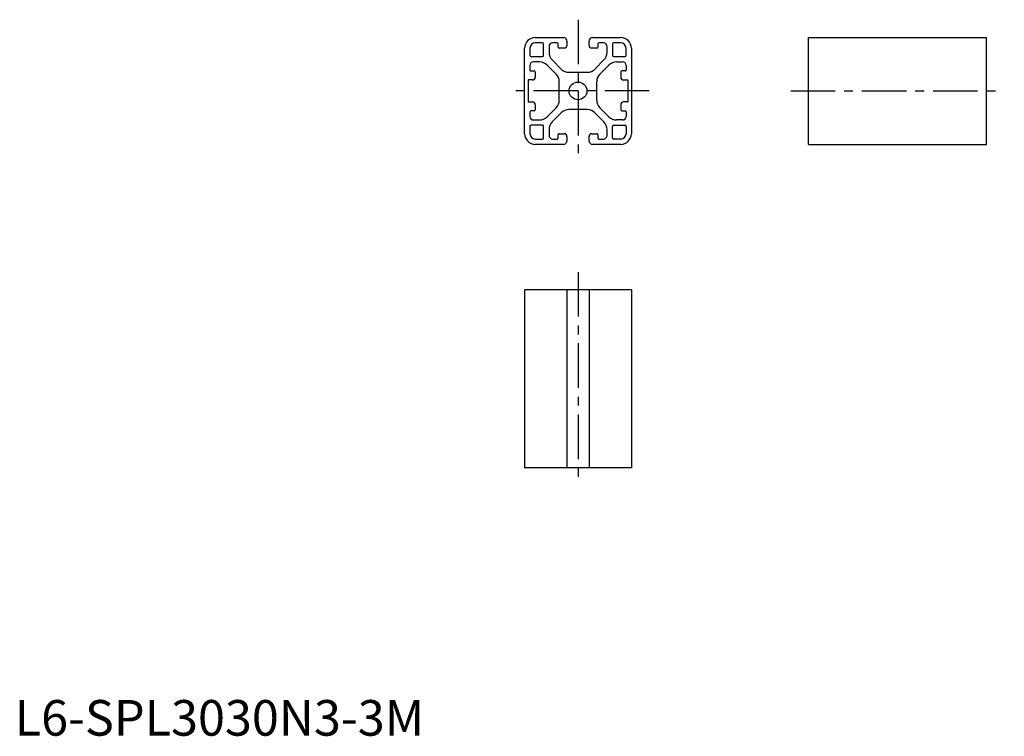
# Model space of a CAD drawing. Extents: x 1 to 278, y 0 to 201.
import ezdxf

# ---------------------------------------------------------------- set-up
doc = ezdxf.new("R2010")
doc.units = 0
doc.header["$LTSCALE"] = 10
doc.linetypes.add('CENTER', pattern=[2, 1.25, -0.25, 0.25, -0.25])
doc.layers.get('0').update_dxf_attribs({"linetype": 'CONTINUOUS'})
doc.layers.add('1', color=1, linetype='CENTER')
doc.styles.add('STANDARD1', font='txt')

msp = doc.modelspace()

# ---------------------------------------------------------------- linework, layer by layer
for p, q in [((146.21, 196.02), (154.11, 196.02)), ((148.26, 194.52), (146.21, 194.52)), ((148.56, 190.97), (148.56, 194.22)), ((152.31, 194.52), (151.06, 194.52)), ((152.61, 193.32), (152.61, 194.22)), ((155.11, 195.02), (155.11, 193.82)), ((161.31, 193.82), (161.31, 195.02)), ((162.31, 196.02), (170.21, 196.02)), ((163.81, 194.22), (163.81, 193.32)), ((165.36, 194.52), (164.11, 194.52)), ((167.86, 194.22), (167.86, 190.97)), ((170.21, 194.52), (168.16, 194.52)), ((222.95, 166.02), (222.95, 196.02)), ((222.95, 196.02), (272.95, 196.02)), ((272.95, 166.02), (272.95, 196.02)), ((143.21, 169.02), (143.21, 193.02)), ((144.71, 193.02), (144.71, 190.97)), ((150.06, 193.52), (150.06, 191.83)), ((154.31, 193.02), (152.91, 193.02)), ((163.51, 193.02), (162.11, 193.02)), ((166.36, 191.83), (166.36, 193.52)), ((171.71, 190.97), (171.71, 193.02)), ((173.21, 193.02), (173.21, 169.02)), ((144.71, 188.17), (144.71, 186.92)), ((145.01, 190.67), (148.26, 190.67)), ((147.41, 189.17), (145.71, 189.17)), ((152.09, 185.74), (149.53, 188.29)), ((150.94, 189.71), (153.5, 187.15)), ((162.93, 187.15), (165.49, 189.71)), ((164.34, 185.74), (166.9, 188.29)), ((168.16, 190.67), (171.41, 190.67)), ((169.02, 189.17), (170.71, 189.17)), ((171.71, 188.17), (171.71, 186.92)), ((145.01, 186.62), (145.91, 186.62)), ((146.21, 186.32), (146.21, 184.92)), ((155.62, 186.27), (160.81, 186.27)), ((170.21, 186.32), (170.21, 184.92)), ((171.41, 186.62), (170.51, 186.62)), ((144.22, 184.02), (144.22, 178.02)), ((145.41, 184.12), (144.32, 184.12)), ((152.96, 178.43), (152.96, 183.61)), ((163.46, 178.43), (163.46, 183.61)), ((171.01, 184.12), (172.11, 184.12)), ((172.21, 184.02), (172.21, 178.02)), ((144.32, 177.92), (145.41, 177.92)), ((146.21, 177.12), (146.21, 175.72)), ((170.21, 177.12), (170.21, 175.72)), ((172.11, 177.92), (171.01, 177.92)), ((144.71, 175.12), (144.71, 173.87)), ((145.91, 175.42), (145.01, 175.42)), ((149.53, 173.75), (152.09, 176.31)), ((153.5, 174.89), (150.94, 172.34)), ((160.81, 175.77), (155.62, 175.77)), ((165.49, 172.34), (162.93, 174.89)), ((166.9, 173.75), (164.34, 176.31)), ((170.51, 175.42), (171.41, 175.42)), ((171.71, 175.12), (171.71, 173.87)), ((145.71, 172.87), (147.41, 172.87)), ((170.71, 172.87), (169.02, 172.87)), ((144.71, 171.07), (144.71, 169.02)), ((148.26, 171.37), (145.01, 171.37)), ((148.56, 167.82), (148.56, 171.07)), ((150.06, 170.21), (150.06, 168.52)), ((152.61, 167.82), (152.61, 168.72)), ((152.91, 169.02), (154.31, 169.02)), ((162.11, 169.02), (163.51, 169.02)), ((163.81, 168.72), (163.81, 167.82)), ((166.36, 168.52), (166.36, 170.21)), ((167.86, 167.82), (167.86, 171.07)), ((168.16, 171.37), (171.41, 171.37)), ((171.71, 171.07), (171.71, 169.02)), ((146.21, 167.52), (148.26, 167.52)), ((154.11, 166.02), (146.21, 166.02)), ((151.06, 167.52), (152.31, 167.52)), ((155.11, 168.22), (155.11, 167.02)), ((161.31, 167.02), (161.31, 168.22)), ((170.21, 166.02), (162.31, 166.02)), ((164.11, 167.52), (165.36, 167.52)), ((170.21, 167.52), (168.16, 167.52)), ((222.95, 166.02), (272.95, 166.02)), ((173.21, 125.16), (143.21, 125.16)), ((143.21, 125.16), (143.21, 75.16)), ((155.11, 125.16), (155.11, 75.16)), ((161.31, 125.16), (161.31, 75.16)), ((173.21, 125.16), (173.21, 75.16)), ((173.21, 75.16), (143.21, 75.16))]:
    msp.add_line(p, q)
msp.add_circle((158.21, 181.02), 2.5)
for centre, radius, start, end in [((146.21, 193.02), 3, 90, 180), ((146.21, 193.02), 1.5, 90, 180), ((148.26, 194.22), 0.3, 360, 90), ((151.06, 193.52), 1, 90, 180), ((152.31, 194.22), 0.3, 0, 90), ((154.11, 195.02), 1, 0, 90), ((154.31, 193.82), 0.8, 270, 0), ((162.31, 195.02), 1, 90, 180), ((162.11, 193.82), 0.8, 180, 270), ((164.11, 194.22), 0.3, 90, 180), ((165.36, 193.52), 1, 360, 90), ((168.16, 194.22), 0.3, 90, 180), ((170.21, 193.02), 3, 0, 90), ((170.21, 193.02), 1.5, 0, 90), ((145.01, 190.97), 0.3, 180, 270), ((148.26, 190.97), 0.3, 270, 360), ((153.06, 191.83), 3, 180, 225), ((152.91, 193.32), 0.3, 180, 270), ((163.51, 193.32), 0.3, 270, 360), ((163.36, 191.83), 3, 315, 360), ((168.16, 190.97), 0.3, 180, 270), ((171.41, 190.97), 0.3, 270, 360), ((145.71, 188.17), 1, 90, 180), ((147.41, 186.17), 3, 45, 90), ((169.02, 186.17), 3, 90, 135), ((170.71, 188.17), 1, 360, 90), ((145.01, 186.92), 0.3, 180, 270), ((145.91, 186.32), 0.3, 0, 90), ((149.96, 183.61), 3, 360, 45), ((155.62, 189.27), 3, 225, 270), ((160.81, 189.27), 3, 270, 315), ((166.46, 183.61), 3, 135, 180), ((170.51, 186.32), 0.3, 90, 180), ((171.41, 186.92), 0.3, 270, 360), ((144.32, 184.02), 0.1, 90, 180), ((145.41, 184.92), 0.8, 270, 360), ((171.01, 184.92), 0.8, 180, 270), ((172.11, 184.02), 0.1, 360, 90), ((144.32, 178.02), 0.1, 180, 270), ((145.41, 177.12), 0.8, 0, 90), ((149.96, 178.43), 3, 315, 0), ((166.46, 178.43), 3, 180, 225), ((171.01, 177.12), 0.8, 90, 180), ((172.11, 178.02), 0.1, 270, 360), ((145.01, 175.12), 0.3, 90, 180), ((145.91, 175.72), 0.3, 270, 0), ((155.62, 172.77), 3, 90, 135), ((160.81, 172.77), 3, 45, 90), ((170.51, 175.72), 0.3, 180, 270), ((171.41, 175.12), 0.3, 0, 90), ((145.71, 173.87), 1, 180, 270), ((147.41, 175.87), 3, 270, 315), ((153.06, 170.21), 3, 135, 180), ((163.36, 170.21), 3, 360, 45), ((169.02, 175.87), 3, 225, 270), ((170.71, 173.87), 1, 270, 0), ((146.21, 169.02), 3, 180, 270), ((145.01, 171.07), 0.3, 90, 180), ((146.21, 169.02), 1.5, 180, 270), ((148.26, 171.07), 0.3, 360, 90), ((152.91, 168.72), 0.3, 90, 180), ((154.31, 168.22), 0.8, 360, 90), ((162.11, 168.22), 0.8, 90, 180), ((163.51, 168.72), 0.3, 360, 90), ((168.16, 171.07), 0.3, 90, 180), ((170.21, 169.02), 3, 270, 0), ((170.21, 169.02), 1.5, 270, 360), ((171.41, 171.07), 0.3, 0, 90), ((148.26, 167.82), 0.3, 270, 0), ((151.06, 168.52), 1, 180, 270), ((152.31, 167.82), 0.3, 270, 360), ((154.11, 167.02), 1, 270, 360), ((162.31, 167.02), 1, 180, 270), ((164.11, 167.82), 0.3, 180, 270), ((165.36, 168.52), 1, 270, 0), ((168.16, 167.82), 0.3, 180, 270)]:
    msp.add_arc(centre, radius, start, end)
at = {"layer": '1'}
for p, q in [((158.21, 201.02), (158.21, 161.02)), ((178.21, 181.02), (138.21, 181.02)), ((217.95, 181.02), (277.95, 181.02)), ((158.21, 130.16), (158.21, 70.16))]:
    msp.add_line(p, q, dxfattribs=at)

# ---------------------------------------------------------------- texts
at = {"color": 3, "style": 'STANDARD1'}
msp.add_text('L6-SPL3030N3-3M', height=10, dxfattribs=at).set_placement((0, 0))

doc.saveas('drawing.dxf')
